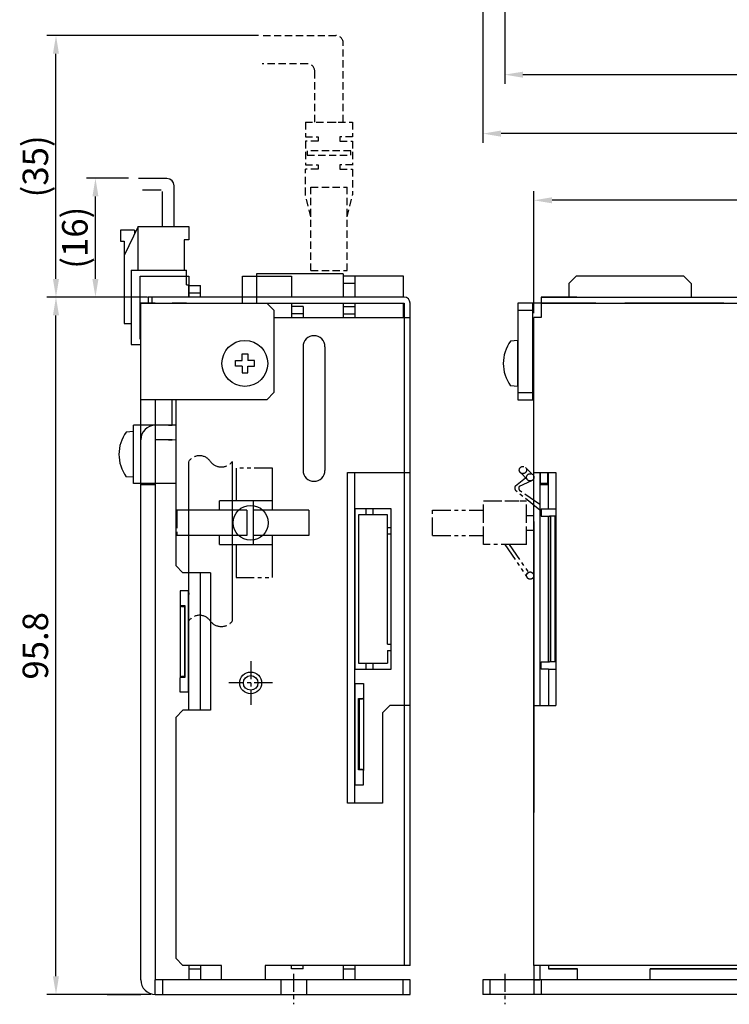
# Model space of a CAD drawing. Extents: x 191 to 425, y 1904 to 2121.
# Drawn here: x 191 to 288, y 1904 to 2039 of the extents above; entities that cross this region are included whole.
import ezdxf

# ---------------------------------------------------------------- set-up
doc = ezdxf.new("R2010")
doc.units = 0
doc.header["$PDMODE"] = 99
for name, pattern in [('CENTERX2', [4, 2.5, -0.5, 0.5, -0.5]), ('DASHEDX2', [1.5, 1, -0.5]), ('PHANTOMX2', [5, 2.5, -0.5, 0.5, -0.5, 0.5, -0.5])]:
    doc.linetypes.add(name, pattern=pattern)
doc.layers.get('DEFPOINTS').update_dxf_attribs({"linetype": 'CONTINUOUS'})
for name, color, linetype in [('CL1', 210, 'CENTERX2'), ('KAKURESEN1', 3, 'DASHEDX2'), ('SAISEN', 1, 'CONTINUOUS'), ('SOUZOUSEN', 5, 'PHANTOMX2'), ('SUNPOU', 1, 'CONTINUOUS'), ('ZISSEN1', 7, 'CONTINUOUS')]:
    doc.layers.add(name, color=color, linetype=linetype)
doc.styles.get("Standard").update_dxf_attribs({"font": 'txt', "bigfont": 'BigFont'})
doc.dimstyles.new('ISO-25', dxfattribs={"dimtxt": 2.5, "dimasz": 2.5, "dimexe": 1.25, "dimexo": 0.625, "dimtad": 1, "dimtxsty": 'STANDARD', "dimcen": 2.5, "dimclrd": 256, "dimclre": 256, "dimclrt": 256, "dimazin": 3, "dimtfac": 1, "dimtmove": 0, "dimatfit": 3})

# ---------------------------------------------------------------- blocks, each defined once
blk = doc.blocks.new('*D4')
at = {"layer": 'DEFPOINTS', "color": 0}
for p in [(257.58, 2066.68), (365.58, 2066.7), (365.58, 2031.35)]:
    blk.add_point(p, dxfattribs=at)
at = {"layer": 'SUNPOU'}
for p, q in [((257.58, 2066.05), (257.58, 2030.1)), ((365.58, 2066.08), (365.58, 2030.1)), ((260.08, 2031.35), (363.08, 2031.35))]:
    blk.add_line(p, q, dxfattribs=at)
for points in [[(260.08, 2031.76), (260.08, 2030.93), (257.58, 2031.35)], [(363.08, 2031.76), (363.08, 2030.93), (365.58, 2031.35)]]:
    blk.add_solid(points, dxfattribs=at)
at = {"layer": 'SUNPOU', "insert": (311.58, 2033.72), "char_height": 3.5, "attachment_point": 5}
blk.add_mtext('108', dxfattribs=at)
blk = doc.blocks.new('*D5')
at = {"layer": 'DEFPOINTS', "color": 0}
for p in [(254.58, 2053.18), (368.58, 2053.18), (254.58, 2023.25)]:
    blk.add_point(p, dxfattribs=at)
at = {"layer": 'SUNPOU'}
for p, q in [((254.58, 2052.55), (254.58, 2022)), ((368.58, 2052.55), (368.58, 2022)), ((366.08, 2023.25), (257.08, 2023.25))]:
    blk.add_line(p, q, dxfattribs=at)
for points in [[(257.08, 2023.67), (257.08, 2022.83), (254.58, 2023.25)], [(366.08, 2023.67), (366.08, 2022.83), (368.58, 2023.25)]]:
    blk.add_solid(points, dxfattribs=at)
at = {"layer": 'SUNPOU', "insert": (311.58, 2025.63), "char_height": 3.5, "attachment_point": 5}
blk.add_mtext('114', dxfattribs=at)
blk = doc.blocks.new('*D6')
at = {"layer": 'DEFPOINTS', "color": 0}
for p in [(195.94, 2036.72), (224.39, 2036.72), (208.58, 2000.78)]:
    blk.add_point(p, dxfattribs=at)
at = {"layer": 'SUNPOU'}
for p, q in [((223.77, 2036.72), (194.69, 2036.72)), ((195.94, 2003.28), (195.94, 2034.22)), ((207.96, 2000.78), (194.69, 2000.78))]:
    blk.add_line(p, q, dxfattribs=at)
for points in [[(195.52, 2034.22), (196.35, 2034.22), (195.94, 2036.72)], [(195.52, 2003.28), (196.35, 2003.28), (195.94, 2000.78)]]:
    blk.add_solid(points, dxfattribs=at)
at = {"layer": 'SUNPOU', "insert": (193.56, 2018.75), "char_height": 3.5, "attachment_point": 5, "rotation": 90}
blk.add_mtext('(35)', dxfattribs=at)
blk = doc.blocks.new('*D7')
at = {"layer": 'DEFPOINTS', "color": 0}
for p in [(201.36, 2017.11), (206.55, 2017.11), (209.13, 2000.78)]:
    blk.add_point(p, dxfattribs=at)
at = {"layer": 'SUNPOU', "color": 0}
for p, q in [((205.92, 2017.11), (200.11, 2017.11)), ((201.36, 2003.28), (201.36, 2014.61)), ((208.5, 2000.78), (200.11, 2000.78))]:
    blk.add_line(p, q, dxfattribs=at)
for points in [[(200.94, 2014.61), (201.77, 2014.61), (201.36, 2017.11)], [(200.94, 2003.28), (201.77, 2003.28), (201.36, 2000.78)]]:
    blk.add_solid(points, dxfattribs=at)
at = {"layer": 'SUNPOU', "color": 0, "insert": (198.98, 2008.95), "char_height": 3.5, "attachment_point": 5, "rotation": 90}
blk.add_mtext('(16)', dxfattribs=at)
blk = doc.blocks.new('*D8')
at = {"layer": 'DEFPOINTS', "color": 0}
for p in [(195.94, 2000.78), (208.58, 2000.78), (209.58, 1904.98)]:
    blk.add_point(p, dxfattribs=at)
at = {"layer": 'SUNPOU'}
for p, q in [((207.96, 2000.78), (194.69, 2000.78)), ((195.94, 1907.48), (195.94, 1998.28)), ((208.96, 1904.98), (194.69, 1904.98))]:
    blk.add_line(p, q, dxfattribs=at)
for points in [[(195.52, 1998.28), (196.35, 1998.28), (195.94, 2000.78)], [(195.52, 1907.48), (196.35, 1907.48), (195.94, 1904.98)]]:
    blk.add_solid(points, dxfattribs=at)
at = {"layer": 'SUNPOU', "insert": (193.56, 1952.88), "char_height": 3.5, "attachment_point": 5, "rotation": 90}
blk.add_mtext('95.8', dxfattribs=at)
blk = doc.blocks.new('*D9')
at = {"layer": 'DEFPOINTS', "color": 0}
for p in [(261.58, 2014.09), (261.58, 1997.98), (361.58, 1997.98)]:
    blk.add_point(p, dxfattribs=at)
at = {"layer": 'SUNPOU'}
for p, q in [((261.58, 1998.6), (261.58, 2015.34)), ((361.58, 1998.6), (361.58, 2015.34)), ((359.08, 2014.09), (264.08, 2014.09))]:
    blk.add_line(p, q, dxfattribs=at)
for points in [[(264.08, 2014.5), (264.08, 2013.67), (261.58, 2014.09)], [(359.08, 2014.5), (359.08, 2013.67), (361.58, 2014.09)]]:
    blk.add_solid(points, dxfattribs=at)
at = {"layer": 'SUNPOU', "insert": (311.58, 2016.46), "char_height": 3.5, "attachment_point": 5}
blk.add_mtext('100', dxfattribs=at)

msp = doc.modelspace()

# ---------------------------------------------------------------- linework, layer by layer
at = {"layer": 'CL1'}
for p, q in [((222.683, 1950.776), (222.683, 1944.776)), ((225.683, 1947.776), (219.683, 1947.776)), ((228.583, 1907.817), (228.583, 1903.621)), ((257.583, 1907.817), (257.583, 1903.621))]:
    msp.add_line(p, q, dxfattribs=at)
at = {"layer": 'KAKURESEN1'}
for p, q in [((224.39, 2036.725), (234.394, 2036.725)), ((235.394, 2024.825), (235.394, 2035.725)), ((230.494, 2032.825), (224.251, 2032.825)), ((231.494, 2024.825), (231.494, 2031.825)), ((230.194, 2024.825), (230.194, 2022.825)), ((230.194, 2024.825), (236.694, 2024.825)), ((233.444, 2024.825), (235.394, 2024.825)), ((236.694, 2024.825), (236.694, 2022.825)), ((230.194, 2022.825), (231.944, 2022.825)), ((231.944, 2022.825), (231.944, 2022.225)), ((234.944, 2022.825), (234.944, 2022.225)), ((236.694, 2022.825), (234.944, 2022.825)), ((230.194, 2022.225), (230.194, 2018.964)), ((231.944, 2022.225), (230.194, 2022.225)), ((234.944, 2022.225), (236.694, 2022.225)), ((236.694, 2022.225), (236.694, 2018.931)), ((230.444, 2020.894), (230.444, 2020.294)), ((233.444, 2020.894), (230.444, 2020.894)), ((230.444, 2020.294), (236.444, 2020.294)), ((236.444, 2020.894), (233.444, 2020.894)), ((236.444, 2020.294), (236.444, 2020.894)), ((230.194, 2018.964), (231.944, 2018.964)), ((231.944, 2018.964), (231.944, 2018.364)), ((234.944, 2018.964), (234.944, 2018.364)), ((236.694, 2018.964), (234.944, 2018.964)), ((230.194, 2014.825), (230.194, 2018.364)), ((231.944, 2018.364), (230.194, 2018.364)), ((234.944, 2018.364), (236.694, 2018.364)), ((236.694, 2018.364), (236.694, 2014.825)), ((230.944, 2004.425), (230.944, 2015.911)), ((230.944, 2015.911), (235.944, 2015.911)), ((235.944, 2004.425), (235.944, 2015.911)), ((230.944, 2011.825), (230.194, 2014.825)), ((235.944, 2011.825), (236.694, 2014.825)), ((230.944, 2004.425), (235.944, 2004.425))]:
    msp.add_line(p, q, dxfattribs=at)
for centre in [(234.394, 2035.725), (230.494, 2031.825)]:
    msp.add_arc(centre, 1, 0, 90, dxfattribs=at)
at = {"layer": 'SAISEN'}
msp.add_circle((222.683, 1947.776), 1.5, dxfattribs=at)
at = {"layer": 'SOUZOUSEN'}
for p, q in [((214.156, 1978.186), (214.156, 1956.261)), ((220.156, 1978.186), (220.156, 1956.261)), ((225.683, 1977.276), (220.683, 1977.276)), ((220.683, 1977.276), (220.683, 1972.776)), ((225.683, 1971.526), (225.683, 1977.276)), ((260.729, 1975.673), (259.729, 1976.673)), ((261.436, 1976.38), (260.436, 1977.38)), ((259.062, 1974.87), (260.453, 1975.949)), ((259.603, 1974.813), (261.287, 1975.57)), ((262.383, 1971.51), (259.082, 1974.218)), ((262.383, 1972.27), (259.728, 1974.119)), ((218.383, 1971.526), (218.383, 1972.776)), ((218.383, 1971.526), (218.383, 1972.776)), ((225.683, 1972.776), (218.383, 1972.776)), ((223.033, 1972.776), (223.033, 1966.776)), ((254.683, 1969.776), (254.683, 1972.776)), ((254.683, 1972.776), (260.583, 1972.776)), ((257.583, 1972.776), (259.583, 1972.776)), ((260.583, 1969.776), (260.583, 1972.776)), ((212.552, 1971.526), (212.552, 1968.026)), ((222.143, 1971.526), (212.552, 1971.526)), ((222.143, 1971.526), (222.143, 1968.026)), ((230.683, 1971.526), (223.033, 1971.526)), ((230.683, 1971.526), (230.683, 1968.026)), ((247.683, 1968.026), (247.683, 1971.526)), ((247.683, 1971.526), (254.683, 1971.526)), ((254.683, 1966.776), (254.683, 1969.776)), ((260.583, 1970.776), (261.583, 1970.776)), ((260.583, 1966.776), (260.583, 1969.776)), ((260.583, 1966.776), (260.583, 1969.776)), ((260.583, 1968.776), (261.583, 1968.776)), ((222.143, 1968.026), (212.552, 1968.026)), ((218.383, 1966.776), (218.383, 1968.026)), ((218.383, 1966.776), (218.383, 1968.026)), ((230.683, 1968.026), (223.033, 1968.026)), ((225.683, 1962.276), (225.683, 1968.026)), ((247.683, 1968.026), (254.683, 1968.026)), ((218.383, 1966.776), (225.683, 1966.776)), ((220.683, 1966.776), (220.683, 1962.276)), ((260.583, 1966.776), (254.683, 1966.776)), ((257.583, 1966.776), (260.637, 1962.324)), ((257.583, 1966.776), (260.637, 1962.324)), ((259.583, 1966.776), (257.583, 1966.776)), ((258.194, 1966.776), (260.807, 1962.977)), ((258.194, 1966.776), (260.807, 1962.977)), ((220.683, 1962.276), (225.683, 1962.276))]:
    msp.add_line(p, q, dxfattribs=at)
for centre in [(260.083, 1977.026), (261.083, 1976.026), (261.083, 1976.026), (261.075, 1962.526)]:
    msp.add_circle(centre, 0.5, dxfattribs=at)
for centre, radius, start, end in [((215.656, 1977.197), 1.797, 33.40097, 146.59903), ((218.656, 1979.353), 1.9, 217.87824, 322.12176), ((259.535, 1974.559), 0.567, 146.71353, 216.94154), ((260.014, 1974.529), 0.5, 145.35194, 235.14755), ((215.656, 1955.271), 1.797, 33.40097, 146.59903), ((218.656, 1957.427), 1.9, 217.87824, 322.12176)]:
    msp.add_arc(centre, radius, start, end, dxfattribs=at)
at = {"layer": 'ZISSEN1'}
for p, q in [((211.183, 2017.076), (207.281, 2017.076)), ((212.183, 2010.476), (212.183, 2016.076)), ((210.383, 2015.476), (207.818, 2015.476)), ((210.583, 2010.476), (210.583, 2015.276)), ((207.233, 2010.475), (205.283, 2006.496)), ((207.233, 2010.476), (213.533, 2010.476)), ((207.233, 2004.475), (207.233, 2010.475)), ((213.533, 2010.476), (214.183, 2010.476)), ((213.533, 2010.475), (214.183, 2010.475)), ((214.183, 2010.476), (214.183, 2008.676)), ((214.183, 2010.475), (214.183, 2008.675)), ((206.743, 2009.975), (204.783, 2009.975)), ((204.783, 2009.975), (204.783, 2008.475)), ((206.743, 2009.975), (206.743, 2009.475)), ((204.783, 2008.475), (205.283, 2008.475)), ((205.283, 2008.475), (205.283, 1997.175)), ((214.183, 2008.676), (213.533, 2008.676)), ((213.533, 2008.675), (213.533, 2004.475)), ((214.183, 2008.675), (213.533, 2008.675)), ((206.283, 2004.476), (206.283, 1994.276)), ((206.283, 2004.476), (206.283, 1994.276)), ((206.283, 2004.476), (206.283, 1996.498)), ((206.283, 2004.476), (213.883, 2004.476)), ((206.283, 2004.476), (213.883, 2004.476)), ((206.283, 2004.476), (213.883, 2004.476)), ((207.483, 1995.026), (207.483, 2003.676)), ((207.483, 1995.026), (207.483, 2003.676)), ((207.483, 2003.676), (214.183, 2003.676)), ((207.483, 2003.676), (214.183, 2003.676)), ((213.883, 2002.476), (213.883, 2004.476)), ((213.883, 2002.476), (213.883, 2004.476)), ((214.183, 2003.676), (214.183, 2000.776)), ((214.183, 2003.676), (214.183, 2000.776)), ((221.583, 2003.676), (228.283, 2003.676)), ((221.583, 2003.676), (228.283, 2003.676)), ((221.583, 1999.976), (221.583, 2003.676)), ((221.583, 1999.976), (221.583, 2003.676)), ((235.383, 2003.976), (223.483, 2003.976)), ((235.383, 2003.976), (223.483, 2003.976)), ((223.483, 2003.976), (223.483, 1999.976)), ((223.483, 2003.976), (223.483, 1999.976)), ((228.283, 2003.676), (228.283, 2000.776)), ((228.283, 2003.676), (228.283, 2000.776)), ((235.383, 2003.976), (235.383, 2000.776)), ((235.383, 2003.976), (235.383, 2000.776)), ((236.983, 2003.676), (235.383, 2003.676)), ((236.983, 2003.676), (235.383, 2003.676)), ((235.383, 2003.676), (235.383, 2000.776)), ((235.383, 2003.676), (235.383, 2000.776)), ((243.683, 2003.676), (236.983, 2003.676)), ((243.683, 2003.676), (236.983, 2003.676)), ((236.983, 2003.676), (236.983, 2000.776)), ((236.983, 2003.676), (236.983, 2000.776)), ((243.683, 2000.776), (243.683, 2003.676)), ((243.683, 2000.776), (243.683, 2003.676)), ((266.383, 2002.676), (267.383, 2003.676)), ((266.383, 2002.676), (267.383, 2003.676)), ((282.181, 2003.676), (267.383, 2003.676)), ((282.181, 2003.676), (267.383, 2003.676)), ((282.181, 2003.676), (283.181, 2002.676)), ((282.181, 2003.676), (283.181, 2002.676)), ((213.883, 2002.476), (214.183, 2002.476)), ((213.883, 2002.476), (214.183, 2002.476)), ((214.183, 2000.776), (214.183, 2002.376)), ((214.183, 2000.776), (214.183, 2002.376)), ((214.183, 2002.376), (215.783, 2002.376)), ((214.183, 2002.376), (215.783, 2002.376)), ((215.783, 2000.776), (215.783, 2002.376)), ((215.783, 2000.776), (215.783, 2002.376)), ((236.983, 2002.676), (235.383, 2002.676)), ((236.983, 2002.676), (235.383, 2002.676)), ((266.383, 2002.676), (266.383, 2000.776)), ((266.383, 2002.676), (266.383, 2000.776)), ((283.181, 2002.676), (283.181, 2000.766)), ((283.181, 2002.676), (283.181, 2000.766)), ((214.183, 2001.376), (215.783, 2001.376)), ((214.183, 2001.376), (215.783, 2001.376)), ((207.583, 1906.976), (207.583, 1999.976)), ((207.583, 1906.976), (207.583, 1999.976)), ((209.583, 1999.976), (207.583, 1999.976)), ((209.583, 1999.976), (207.583, 1999.976)), ((209.583, 1999.976), (207.583, 1999.976)), ((209.583, 1999.976), (207.583, 1999.976)), ((209.583, 1999.976), (207.583, 1999.976)), ((209.583, 1999.976), (207.583, 1999.976)), ((207.583, 1999.976), (224.883, 1999.976)), ((207.583, 1999.976), (224.883, 1999.976)), ((208.583, 2000.776), (208.583, 1999.976)), ((208.583, 2000.776), (208.583, 1999.976)), ((243.783, 2000.776), (208.583, 2000.776)), ((243.783, 2000.776), (208.583, 2000.776)), ((208.583, 1999.976), (243.783, 1999.976)), ((208.583, 1999.976), (243.783, 1999.976)), ((209.083, 2000.776), (209.083, 1999.976)), ((209.083, 2000.776), (209.083, 1999.976)), ((213.883, 1999.976), (211.883, 1999.976)), ((213.883, 1999.976), (211.883, 1999.976)), ((213.883, 1999.976), (211.883, 1999.976)), ((213.883, 1999.976), (211.883, 1999.976)), ((213.883, 1999.976), (211.883, 1999.976)), ((213.883, 1999.976), (211.883, 1999.976)), ((213.883, 1999.976), (211.883, 1999.976)), ((213.883, 1999.976), (211.883, 1999.976)), ((225.883, 1998.976), (224.883, 1999.976)), ((225.883, 1998.976), (224.883, 1999.976)), ((228.283, 1999.976), (228.283, 1997.976)), ((228.283, 1999.976), (228.283, 1997.976)), ((229.883, 1999.476), (228.283, 1999.476)), ((229.883, 1999.476), (228.283, 1999.476)), ((229.883, 1999.476), (229.883, 1997.976)), ((229.883, 1999.476), (229.883, 1997.976)), ((235.383, 1999.976), (235.383, 1997.976)), ((235.383, 1999.976), (235.383, 1997.976)), ((235.383, 1999.476), (236.983, 1999.476)), ((235.383, 1999.476), (236.983, 1999.476)), ((236.983, 1999.976), (236.983, 1997.976)), ((236.983, 1999.976), (236.983, 1997.976)), ((243.683, 1997.976), (243.683, 1999.976)), ((243.683, 1997.976), (243.683, 1999.976)), ((243.783, 1999.976), (243.783, 1997.976)), ((243.783, 1999.976), (243.783, 1997.976)), ((244.583, 1908.976), (244.583, 1999.976)), ((244.583, 1908.976), (244.583, 1999.976)), ((259.383, 1999.976), (259.383, 1986.676)), ((259.383, 1999.976), (259.383, 1986.676)), ((270.083, 1999.976), (259.383, 1999.976)), ((270.083, 1999.976), (259.383, 1999.976)), ((261.383, 1999.976), (261.383, 1986.676)), ((261.383, 1999.976), (261.383, 1986.676)), ((262.583, 2000.776), (262.583, 1997.976)), ((262.583, 2000.776), (262.583, 1997.976)), ((267.483, 2000.776), (262.583, 2000.776)), ((267.483, 2000.776), (262.583, 2000.776)), ((262.583, 2000.776), (282.876, 2000.776)), ((262.583, 2000.776), (282.876, 2000.776)), ((262.583, 1999.976), (299.383, 1999.976)), ((262.583, 1999.976), (299.383, 1999.976)), ((287.683, 1999.976), (274.083, 1999.976)), ((287.683, 1999.976), (274.083, 1999.976)), ((282.676, 2000.776), (282.677, 2000.776)), ((282.676, 2000.776), (282.677, 2000.776)), ((282.677, 2000.776), (282.677, 2000.776)), ((282.695, 2000.776), (282.677, 2000.776)), ((282.677, 2000.776), (282.677, 2000.776)), ((282.695, 2000.776), (282.677, 2000.776)), ((282.895, 2000.776), (299.383, 2000.776)), ((282.895, 2000.776), (299.383, 2000.776)), ((225.883, 1998.976), (225.883, 1987.676)), ((225.883, 1998.976), (225.883, 1987.676)), ((229.883, 1998.476), (228.283, 1998.476)), ((229.883, 1998.476), (228.283, 1998.476)), ((235.383, 1998.476), (236.983, 1998.476)), ((235.383, 1998.476), (236.983, 1998.476)), ((259.383, 1998.976), (261.383, 1998.976)), ((259.383, 1998.976), (261.383, 1998.976)), ((205.283, 1997.175), (206.287, 1997.175)), ((225.883, 1997.976), (225.883, 1987.676)), ((225.883, 1997.976), (225.883, 1987.676)), ((225.883, 1997.976), (244.583, 1997.976)), ((225.883, 1997.976), (244.583, 1997.976)), ((243.783, 1997.976), (243.783, 1976.676)), ((243.783, 1997.976), (243.783, 1976.676)), ((261.583, 1908.976), (261.583, 1997.976)), ((262.583, 1997.976), (261.583, 1997.976)), ((262.583, 1997.976), (261.583, 1997.976)), ((206.283, 1994.276), (207.583, 1994.276)), ((206.283, 1994.276), (207.583, 1994.276)), ((207.483, 1995.026), (207.583, 1995.026)), ((207.483, 1995.026), (207.583, 1995.026)), ((259.383, 1994.826), (258.387, 1994.739)), ((259.383, 1994.826), (258.387, 1994.739)), ((259.383, 1988.526), (259.383, 1994.826)), ((259.383, 1988.526), (259.383, 1994.826)), ((221.513, 1992.976), (221.913, 1992.976)), ((221.513, 1992.076), (221.513, 1992.976)), ((221.513, 1992.976), (221.913, 1992.976)), ((221.513, 1992.076), (221.513, 1992.976)), ((221.913, 1992.976), (222.313, 1992.976)), ((221.913, 1992.976), (222.313, 1992.976)), ((222.313, 1992.976), (222.313, 1992.076)), ((222.313, 1992.976), (222.313, 1992.076)), ((229.883, 1993.976), (229.883, 1976.976)), ((229.883, 1993.976), (229.883, 1976.976)), ((232.883, 1993.976), (232.883, 1976.976)), ((232.883, 1993.976), (232.883, 1976.976)), ((220.613, 1991.676), (220.613, 1992.076)), ((220.613, 1992.076), (221.513, 1992.076)), ((220.613, 1991.676), (220.613, 1992.076)), ((220.613, 1992.076), (221.513, 1992.076)), ((220.613, 1991.276), (220.613, 1991.676)), ((220.613, 1991.276), (220.613, 1991.676)), ((223.213, 1992.076), (222.313, 1992.076)), ((223.213, 1992.076), (222.313, 1992.076)), ((223.213, 1991.676), (223.213, 1992.076)), ((223.213, 1991.676), (223.213, 1992.076)), ((223.213, 1991.276), (223.213, 1991.676)), ((223.213, 1991.276), (223.213, 1991.676)), ((221.513, 1991.276), (220.613, 1991.276)), ((221.513, 1991.276), (220.613, 1991.276)), ((221.513, 1991.276), (221.513, 1990.376)), ((221.513, 1991.276), (221.513, 1990.376)), ((221.513, 1990.376), (221.913, 1990.376)), ((221.513, 1990.376), (221.913, 1990.376)), ((221.913, 1990.376), (222.313, 1990.376)), ((221.913, 1990.376), (222.313, 1990.376)), ((222.313, 1991.276), (223.213, 1991.276)), ((222.313, 1990.376), (222.313, 1991.276)), ((222.313, 1991.276), (223.213, 1991.276)), ((222.313, 1990.376), (222.313, 1991.276)), ((225.883, 1987.676), (224.883, 1986.676)), ((225.883, 1987.676), (224.883, 1986.676)), ((225.883, 1987.676), (224.883, 1986.676)), ((225.883, 1987.676), (224.883, 1986.676)), ((259.383, 1988.526), (258.387, 1988.614)), ((259.383, 1988.526), (258.387, 1988.614)), ((259.383, 1987.676), (261.383, 1987.676)), ((259.383, 1987.676), (261.383, 1987.676)), ((224.883, 1986.676), (207.583, 1986.676)), ((224.883, 1986.676), (207.583, 1986.676)), ((209.583, 1986.676), (209.583, 1906.976)), ((209.583, 1986.676), (209.583, 1906.976)), ((211.883, 1983.176), (211.883, 1986.676)), ((211.883, 1983.176), (211.883, 1986.676)), ((212.383, 1986.676), (212.383, 1963.926)), ((212.383, 1986.676), (212.383, 1963.926)), ((224.883, 1986.676), (212.383, 1986.676)), ((224.883, 1986.676), (212.383, 1986.676)), ((259.383, 1986.676), (261.583, 1986.676)), ((259.383, 1986.676), (261.583, 1986.676)), ((206.583, 1982.326), (205.587, 1982.239)), ((206.583, 1982.326), (205.587, 1982.239)), ((212.383, 1983.176), (206.583, 1983.176)), ((212.383, 1983.176), (206.583, 1983.176)), ((206.583, 1975.176), (206.583, 1983.176)), ((206.583, 1975.176), (206.583, 1983.176)), ((206.583, 1976.026), (206.583, 1982.326)), ((206.583, 1976.026), (206.583, 1982.326)), ((207.583, 1975.176), (207.583, 1983.176)), ((207.583, 1975.176), (207.583, 1983.176)), ((211.883, 1983.176), (209.583, 1983.176)), ((211.883, 1983.176), (209.583, 1983.176)), ((211.883, 1983.176), (209.583, 1983.176)), ((211.883, 1983.176), (209.583, 1983.176)), ((211.383, 1983.176), (211.883, 1983.176)), ((211.383, 1983.176), (211.883, 1983.176)), ((211.383, 1983.176), (211.883, 1983.176)), ((211.383, 1983.176), (211.883, 1983.176)), ((211.883, 1981.176), (209.583, 1981.176)), ((211.883, 1981.176), (209.583, 1981.176)), ((211.383, 1981.176), (211.883, 1981.176)), ((211.383, 1981.176), (211.883, 1981.176)), ((211.883, 1981.176), (212.383, 1981.24)), ((211.883, 1981.176), (212.383, 1981.24)), ((214.156, 1978.186), (214.156, 1956.261)), ((220.156, 1978.186), (220.156, 1956.261)), ((220.683, 1977.276), (220.683, 1972.776)), ((225.683, 1971.526), (225.683, 1977.276)), ((235.983, 1931.276), (235.983, 1976.676)), ((235.983, 1931.276), (235.983, 1976.676)), ((235.983, 1976.676), (244.583, 1976.676)), ((235.983, 1976.676), (244.583, 1976.676)), ((236.983, 1931.276), (236.983, 1976.676)), ((236.983, 1931.276), (236.983, 1976.676)), ((243.783, 1976.676), (243.783, 1944.676)), ((243.783, 1976.676), (243.783, 1944.676)), ((261.583, 1976.676), (264.583, 1976.676)), ((261.583, 1976.676), (264.583, 1976.676)), ((262.383, 1976.676), (262.383, 1944.676)), ((262.383, 1976.676), (262.383, 1944.676)), ((262.483, 1975.176), (262.483, 1976.676)), ((262.483, 1975.176), (262.483, 1976.676)), ((263.483, 1975.176), (263.483, 1976.676)), ((263.483, 1975.176), (263.483, 1976.676)), ((263.583, 1971.676), (263.583, 1976.676)), ((263.583, 1971.676), (263.583, 1976.676)), ((264.583, 1976.676), (264.583, 1944.676)), ((264.583, 1976.676), (264.583, 1944.676)), ((206.583, 1976.026), (205.587, 1976.114)), ((206.583, 1976.026), (205.587, 1976.114)), ((212.383, 1975.176), (206.583, 1975.176)), ((212.383, 1975.176), (206.583, 1975.176)), ((263.583, 1975.176), (262.483, 1975.176)), ((263.583, 1975.176), (262.483, 1975.176)), ((209.583, 1974.976), (207.583, 1974.976)), ((209.583, 1974.976), (207.583, 1974.976)), ((263.583, 1974.976), (262.483, 1974.976)), ((263.583, 1974.976), (262.483, 1974.976)), ((225.683, 1972.776), (218.383, 1972.776)), ((223.033, 1972.776), (223.033, 1966.776)), ((222.143, 1971.526), (212.552, 1971.526)), ((222.143, 1971.526), (222.143, 1968.026)), ((230.683, 1971.526), (223.033, 1971.526)), ((230.683, 1971.526), (230.683, 1968.026)), ((236.983, 1971.676), (236.983, 1949.676)), ((236.983, 1971.676), (236.983, 1949.676)), ((241.983, 1971.676), (236.983, 1971.676)), ((241.983, 1971.676), (236.983, 1971.676)), ((238.504, 1971.676), (238.504, 1970.876)), ((238.504, 1971.676), (238.504, 1970.876)), ((239.483, 1971.676), (239.483, 1970.876)), ((239.483, 1971.676), (239.483, 1970.876)), ((241.983, 1949.676), (241.983, 1971.676)), ((241.983, 1949.676), (241.983, 1971.676)), ((262.583, 1971.676), (263.583, 1971.676)), ((262.583, 1971.676), (262.583, 1970.676)), ((262.583, 1971.676), (262.583, 1970.676)), ((262.583, 1971.676), (262.583, 1970.676)), ((262.583, 1971.676), (263.583, 1971.676)), ((262.583, 1971.676), (262.583, 1970.676)), ((262.583, 1971.676), (262.583, 1970.676)), ((262.583, 1971.676), (262.583, 1970.676)), ((263.583, 1971.676), (264.583, 1971.676)), ((263.583, 1971.676), (264.583, 1971.676)), ((237.483, 1970.876), (237.483, 1950.476)), ((237.483, 1970.876), (237.483, 1950.476)), ((241.483, 1970.876), (237.483, 1970.876)), ((241.483, 1970.876), (237.483, 1970.876)), ((241.483, 1969.138), (241.483, 1970.876)), ((241.483, 1969.138), (241.483, 1970.876)), ((261.583, 1968.776), (261.583, 1970.776)), ((261.583, 1969.976), (261.583, 1929.976)), ((261.583, 1969.976), (261.583, 1929.976)), ((262.583, 1970.676), (263.75, 1970.676)), ((262.583, 1970.676), (263.75, 1970.676)), ((263.583, 1950.676), (263.583, 1970.676)), ((263.583, 1950.676), (263.583, 1970.676)), ((264.533, 1970.676), (263.75, 1970.676)), ((264.533, 1970.676), (263.75, 1970.676)), ((263.883, 1970.676), (263.883, 1950.676)), ((263.883, 1950.676), (263.883, 1970.676)), ((263.883, 1970.676), (263.883, 1950.676)), ((263.883, 1950.676), (263.883, 1970.676)), ((264.533, 1950.676), (264.533, 1970.676)), ((264.533, 1950.676), (264.533, 1970.676)), ((241.483, 1969.138), (241.983, 1969.138)), ((241.483, 1969.138), (241.983, 1969.138)), ((241.483, 1953.083), (241.483, 1969.138)), ((241.483, 1953.083), (241.483, 1969.138)), ((260.583, 1968.776), (261.583, 1968.776)), ((263.883, 1968.676), (263.883, 1952.676)), ((263.883, 1968.676), (263.883, 1952.676)), ((222.143, 1968.026), (212.552, 1968.026)), ((230.683, 1968.026), (223.033, 1968.026)), ((225.683, 1962.276), (225.683, 1968.026)), ((241.483, 1968.27), (241.983, 1968.27)), ((241.483, 1968.27), (241.983, 1968.27)), ((218.383, 1966.776), (225.683, 1966.776)), ((220.683, 1966.776), (220.683, 1962.276)), ((213.383, 1962.926), (212.383, 1963.926)), ((213.383, 1962.926), (212.383, 1963.926)), ((217.183, 1962.926), (213.383, 1962.926)), ((217.183, 1962.926), (213.383, 1962.926)), ((214.156, 1962.926), (214.165, 1944.026)), ((214.156, 1962.926), (214.165, 1944.026)), ((215.783, 1944.026), (215.783, 1962.926)), ((215.783, 1944.026), (215.783, 1962.926)), ((217.183, 1962.926), (217.183, 1944.026)), ((217.183, 1962.926), (217.183, 1944.026)), ((214.143, 1960.426), (212.983, 1960.426)), ((214.143, 1960.426), (212.983, 1960.426)), ((212.983, 1960.426), (212.983, 1958.476)), ((212.983, 1960.426), (212.983, 1958.476)), ((214.143, 1946.526), (214.143, 1960.426)), ((214.143, 1946.526), (214.143, 1960.426)), ((214.163, 1960.416), (214.143, 1960.416)), ((214.163, 1960.416), (214.143, 1960.416)), ((214.163, 1959.616), (214.163, 1960.416)), ((214.163, 1959.616), (214.163, 1960.416)), ((214.143, 1959.616), (214.163, 1959.616)), ((214.143, 1959.616), (214.163, 1959.616)), ((214.143, 1959.076), (214.163, 1959.076)), ((214.143, 1959.076), (214.163, 1959.076)), ((214.163, 1959.076), (214.163, 1958.806)), ((214.163, 1959.076), (214.163, 1958.806)), ((214.183, 1960.171), (214.183, 1959.921)), ((214.183, 1960.171), (214.183, 1959.921)), ((214.183, 1960.171), (214.183, 1959.921)), ((214.183, 1960.171), (214.183, 1959.921)), ((213.083, 1958.376), (212.983, 1958.476)), ((213.083, 1958.376), (212.983, 1958.476)), ((212.983, 1958.476), (212.983, 1948.476)), ((212.983, 1958.476), (212.983, 1948.476)), ((213.673, 1958.376), (213.083, 1958.376)), ((213.083, 1958.376), (213.183, 1958.276)), ((213.673, 1958.376), (213.083, 1958.376)), ((213.083, 1958.376), (213.183, 1958.276)), ((213.183, 1958.276), (213.573, 1958.276)), ((213.183, 1958.276), (213.573, 1958.276)), ((213.673, 1958.376), (213.573, 1958.276)), ((213.673, 1958.376), (213.573, 1958.276)), ((213.573, 1958.276), (213.573, 1948.676)), ((213.573, 1958.276), (213.573, 1948.676)), ((213.673, 1948.576), (213.673, 1958.376)), ((213.673, 1948.576), (213.673, 1958.376)), ((214.143, 1958.806), (214.163, 1958.806)), ((214.143, 1958.806), (214.163, 1958.806)), ((214.143, 1958.251), (214.163, 1958.251)), ((214.143, 1958.251), (214.163, 1958.251)), ((214.163, 1958.806), (214.163, 1958.251)), ((214.163, 1958.806), (214.163, 1958.251)), ((214.163, 1948.701), (214.163, 1958.251)), ((214.163, 1948.701), (214.163, 1958.251)), ((214.163, 1957.826), (214.183, 1957.826)), ((214.163, 1957.826), (214.183, 1957.826)), ((214.163, 1957.626), (214.183, 1957.626)), ((214.163, 1957.626), (214.183, 1957.626)), ((214.183, 1957.626), (214.183, 1957.826)), ((214.183, 1957.626), (214.183, 1957.826)), ((214.163, 1957.326), (214.183, 1957.326)), ((214.163, 1957.326), (214.183, 1957.326)), ((214.163, 1957.126), (214.183, 1957.126)), ((214.163, 1957.126), (214.183, 1957.126)), ((214.163, 1956.826), (214.183, 1956.826)), ((214.163, 1956.826), (214.183, 1956.826)), ((214.163, 1956.626), (214.183, 1956.626)), ((214.163, 1956.626), (214.183, 1956.626)), ((214.163, 1956.326), (214.183, 1956.326)), ((214.163, 1956.326), (214.183, 1956.326)), ((214.183, 1957.126), (214.183, 1957.326)), ((214.183, 1957.126), (214.183, 1957.326)), ((214.183, 1956.626), (214.183, 1956.826)), ((214.183, 1956.626), (214.183, 1956.826)), ((214.183, 1956.126), (214.183, 1956.326)), ((214.183, 1956.126), (214.183, 1956.326)), ((214.163, 1956.126), (214.183, 1956.126)), ((214.163, 1956.126), (214.183, 1956.126)), ((214.163, 1955.826), (214.183, 1955.826)), ((214.163, 1955.826), (214.183, 1955.826)), ((214.163, 1955.626), (214.183, 1955.626)), ((214.163, 1955.626), (214.183, 1955.626)), ((214.163, 1955.326), (214.183, 1955.326)), ((214.163, 1955.326), (214.183, 1955.326)), ((214.163, 1955.126), (214.183, 1955.126)), ((214.163, 1955.126), (214.183, 1955.126)), ((214.163, 1954.826), (214.183, 1954.826)), ((214.163, 1954.826), (214.183, 1954.826)), ((214.183, 1955.626), (214.183, 1955.826)), ((214.183, 1955.626), (214.183, 1955.826)), ((214.183, 1955.126), (214.183, 1955.326)), ((214.183, 1955.126), (214.183, 1955.326)), ((214.183, 1954.626), (214.183, 1954.826)), ((214.183, 1954.626), (214.183, 1954.826)), ((214.163, 1954.626), (214.183, 1954.626)), ((214.163, 1954.626), (214.183, 1954.626)), ((214.163, 1954.326), (214.183, 1954.326)), ((214.163, 1954.326), (214.183, 1954.326)), ((214.163, 1954.126), (214.183, 1954.126)), ((214.163, 1954.126), (214.183, 1954.126)), ((214.163, 1953.826), (214.183, 1953.826)), ((214.163, 1953.826), (214.183, 1953.826)), ((214.163, 1953.626), (214.183, 1953.626)), ((214.163, 1953.626), (214.183, 1953.626)), ((214.183, 1954.126), (214.183, 1954.326)), ((214.183, 1954.126), (214.183, 1954.326)), ((214.183, 1953.626), (214.183, 1953.826)), ((214.183, 1953.626), (214.183, 1953.826)), ((214.163, 1953.326), (214.183, 1953.326)), ((214.163, 1953.326), (214.183, 1953.326)), ((214.163, 1953.126), (214.183, 1953.126)), ((214.163, 1953.126), (214.183, 1953.126)), ((214.163, 1952.826), (214.183, 1952.826)), ((214.163, 1952.826), (214.183, 1952.826)), ((214.163, 1952.626), (214.183, 1952.626)), ((214.163, 1952.626), (214.183, 1952.626)), ((214.163, 1952.326), (214.183, 1952.326)), ((214.163, 1952.326), (214.183, 1952.326)), ((214.163, 1952.126), (214.183, 1952.126)), ((214.163, 1952.126), (214.183, 1952.126)), ((214.183, 1953.126), (214.183, 1953.326)), ((214.183, 1953.126), (214.183, 1953.326)), ((214.183, 1952.626), (214.183, 1952.826)), ((214.183, 1952.626), (214.183, 1952.826)), ((214.183, 1952.126), (214.183, 1952.326)), ((214.183, 1952.126), (214.183, 1952.326)), ((241.483, 1953.083), (241.983, 1953.083)), ((241.483, 1953.083), (241.983, 1953.083)), ((241.483, 1952.215), (241.983, 1952.215)), ((241.483, 1952.215), (241.983, 1952.215)), ((241.483, 1952.215), (241.483, 1950.476)), ((241.483, 1952.215), (241.483, 1950.476)), ((214.163, 1951.826), (214.183, 1951.826)), ((214.163, 1951.826), (214.183, 1951.826)), ((214.163, 1951.626), (214.183, 1951.626)), ((214.163, 1951.626), (214.183, 1951.626)), ((214.163, 1951.326), (214.183, 1951.326)), ((214.163, 1951.326), (214.183, 1951.326)), ((214.163, 1951.126), (214.183, 1951.126)), ((214.163, 1951.126), (214.183, 1951.126)), ((214.163, 1950.826), (214.183, 1950.826)), ((214.163, 1950.826), (214.183, 1950.826)), ((214.183, 1951.626), (214.183, 1951.826)), ((214.183, 1951.626), (214.183, 1951.826)), ((214.183, 1951.126), (214.183, 1951.326)), ((214.183, 1951.126), (214.183, 1951.326)), ((214.183, 1950.626), (214.183, 1950.826)), ((214.183, 1950.626), (214.183, 1950.826)), ((214.163, 1950.626), (214.183, 1950.626)), ((214.163, 1950.626), (214.183, 1950.626)), ((214.163, 1950.326), (214.183, 1950.326)), ((214.163, 1950.326), (214.183, 1950.326)), ((214.163, 1950.126), (214.183, 1950.126)), ((214.163, 1950.126), (214.183, 1950.126)), ((214.163, 1949.826), (214.183, 1949.826)), ((214.163, 1949.826), (214.183, 1949.826)), ((214.163, 1949.626), (214.183, 1949.626)), ((214.163, 1949.626), (214.183, 1949.626)), ((214.183, 1950.126), (214.183, 1950.326)), ((214.183, 1950.126), (214.183, 1950.326)), ((214.183, 1949.626), (214.183, 1949.826)), ((214.183, 1949.626), (214.183, 1949.826)), ((236.983, 1949.676), (241.983, 1949.676)), ((236.983, 1949.676), (241.983, 1949.676)), ((237.483, 1950.476), (241.483, 1950.476)), ((237.483, 1950.476), (241.483, 1950.476)), ((238.504, 1950.476), (238.504, 1949.676)), ((238.504, 1950.476), (238.504, 1949.676)), ((239.483, 1950.476), (239.483, 1949.676)), ((239.483, 1950.476), (239.483, 1949.676)), ((262.583, 1950.676), (263.75, 1950.676)), ((262.583, 1950.676), (263.75, 1950.676)), ((262.583, 1949.676), (262.583, 1950.676)), ((262.583, 1949.676), (262.583, 1950.676)), ((262.583, 1949.676), (262.583, 1950.676)), ((262.583, 1949.676), (262.583, 1950.676)), ((262.583, 1949.676), (262.583, 1950.676)), ((262.583, 1949.676), (262.583, 1950.676)), ((263.583, 1949.676), (262.583, 1949.676)), ((263.583, 1949.676), (262.583, 1949.676)), ((263.583, 1949.676), (264.583, 1949.676)), ((263.583, 1949.676), (264.583, 1949.676)), ((263.583, 1949.676), (263.583, 1944.676)), ((263.583, 1949.676), (263.583, 1944.676)), ((264.533, 1950.676), (263.75, 1950.676)), ((264.533, 1950.676), (263.75, 1950.676)), ((212.983, 1948.476), (213.083, 1948.576)), ((212.983, 1948.476), (213.083, 1948.576)), ((212.983, 1946.526), (212.983, 1948.476)), ((212.983, 1946.526), (212.983, 1948.476)), ((213.183, 1948.676), (213.083, 1948.576)), ((213.183, 1948.676), (213.083, 1948.576)), ((213.083, 1948.576), (213.673, 1948.576)), ((213.083, 1948.576), (213.673, 1948.576)), ((213.573, 1948.676), (213.183, 1948.676)), ((213.573, 1948.676), (213.183, 1948.676)), ((213.673, 1948.576), (213.573, 1948.676)), ((213.673, 1948.576), (213.573, 1948.676)), ((214.143, 1948.701), (214.163, 1948.701)), ((214.143, 1948.701), (214.163, 1948.701)), ((214.143, 1948.146), (214.163, 1948.146)), ((214.143, 1948.146), (214.163, 1948.146)), ((214.163, 1949.326), (214.183, 1949.326)), ((214.163, 1949.326), (214.183, 1949.326)), ((214.163, 1949.126), (214.183, 1949.126)), ((214.163, 1949.126), (214.183, 1949.126)), ((214.163, 1948.701), (214.163, 1948.146)), ((214.163, 1948.701), (214.163, 1948.146)), ((214.163, 1947.876), (214.163, 1948.146)), ((214.163, 1947.876), (214.163, 1948.146)), ((214.183, 1949.126), (214.183, 1949.326)), ((214.183, 1949.126), (214.183, 1949.326)), ((214.143, 1947.876), (214.163, 1947.876)), ((214.143, 1947.876), (214.163, 1947.876)), ((214.143, 1947.336), (214.163, 1947.336)), ((214.143, 1947.336), (214.163, 1947.336)), ((214.163, 1947.336), (214.163, 1946.536)), ((214.163, 1947.336), (214.163, 1946.536)), ((236.983, 1947.421), (236.983, 1947.171)), ((236.983, 1947.421), (236.983, 1947.171)), ((236.983, 1947.421), (236.983, 1947.171)), ((236.983, 1947.421), (236.983, 1947.171)), ((237.003, 1947.666), (237.023, 1947.666)), ((237.003, 1946.866), (237.003, 1947.666)), ((237.003, 1947.666), (237.023, 1947.666)), ((237.003, 1946.866), (237.003, 1947.666)), ((237.023, 1946.866), (237.003, 1946.866)), ((237.023, 1946.866), (237.003, 1946.866)), ((237.023, 1933.776), (237.023, 1947.676)), ((237.023, 1933.776), (237.023, 1947.676)), ((237.023, 1947.676), (238.183, 1947.676)), ((237.023, 1947.676), (238.183, 1947.676)), ((238.183, 1947.676), (238.183, 1945.726)), ((238.183, 1947.676), (238.183, 1945.726)), ((214.143, 1946.526), (212.983, 1946.526)), ((214.143, 1946.526), (212.983, 1946.526)), ((214.163, 1946.536), (214.143, 1946.536)), ((214.163, 1946.536), (214.143, 1946.536)), ((237.003, 1946.326), (237.003, 1946.056)), ((237.003, 1946.326), (237.003, 1946.056)), ((237.023, 1946.326), (237.003, 1946.326)), ((237.023, 1946.326), (237.003, 1946.326)), ((237.023, 1946.056), (237.003, 1946.056)), ((237.023, 1946.056), (237.003, 1946.056)), ((237.003, 1946.056), (237.003, 1945.501)), ((237.003, 1946.056), (237.003, 1945.501)), ((237.003, 1935.951), (237.003, 1945.501)), ((237.003, 1935.951), (237.003, 1945.501)), ((237.023, 1945.501), (237.003, 1945.501)), ((237.023, 1945.501), (237.003, 1945.501)), ((237.493, 1935.826), (237.493, 1945.626)), ((237.493, 1935.826), (237.493, 1945.626)), ((237.493, 1945.626), (238.083, 1945.626)), ((237.493, 1945.626), (237.593, 1945.526)), ((237.493, 1945.626), (238.083, 1945.626)), ((237.493, 1945.626), (237.593, 1945.526)), ((237.593, 1945.526), (237.593, 1935.926)), ((237.593, 1945.526), (237.593, 1935.926)), ((237.983, 1945.526), (237.593, 1945.526)), ((237.983, 1945.526), (237.593, 1945.526)), ((238.083, 1945.626), (237.983, 1945.526)), ((238.083, 1945.626), (237.983, 1945.526)), ((238.083, 1945.626), (238.183, 1945.726)), ((238.083, 1945.626), (238.183, 1945.726)), ((238.183, 1945.726), (238.183, 1935.726)), ((238.183, 1945.726), (238.183, 1935.726)), ((213.383, 1944.026), (212.383, 1943.026)), ((213.383, 1944.026), (212.383, 1943.026)), ((217.183, 1944.026), (213.383, 1944.026)), ((217.183, 1944.026), (213.383, 1944.026)), ((237.003, 1945.076), (236.983, 1945.076)), ((236.983, 1944.876), (236.983, 1945.076)), ((237.003, 1945.076), (236.983, 1945.076)), ((236.983, 1944.876), (236.983, 1945.076)), ((237.003, 1944.876), (236.983, 1944.876)), ((237.003, 1944.876), (236.983, 1944.876)), ((237.003, 1944.576), (236.983, 1944.576)), ((236.983, 1944.376), (236.983, 1944.576)), ((237.003, 1944.576), (236.983, 1944.576)), ((236.983, 1944.376), (236.983, 1944.576)), ((237.003, 1944.376), (236.983, 1944.376)), ((237.003, 1944.376), (236.983, 1944.376)), ((237.003, 1944.076), (236.983, 1944.076)), ((236.983, 1943.876), (236.983, 1944.076)), ((237.003, 1944.076), (236.983, 1944.076)), ((236.983, 1943.876), (236.983, 1944.076)), ((241.783, 1944.676), (240.783, 1943.676)), ((241.783, 1944.676), (240.783, 1943.676)), ((244.583, 1944.676), (241.783, 1944.676)), ((244.583, 1944.676), (241.783, 1944.676)), ((243.783, 1944.676), (243.783, 1908.976)), ((243.783, 1944.676), (243.783, 1908.976)), ((261.583, 1944.676), (264.583, 1944.676)), ((261.583, 1944.676), (264.583, 1944.676)), ((212.383, 1943.026), (212.383, 1909.976)), ((212.383, 1943.026), (212.383, 1909.976)), ((237.003, 1943.876), (236.983, 1943.876)), ((237.003, 1943.876), (236.983, 1943.876)), ((237.003, 1943.576), (236.983, 1943.576)), ((236.983, 1943.376), (236.983, 1943.576)), ((237.003, 1943.576), (236.983, 1943.576)), ((236.983, 1943.376), (236.983, 1943.576)), ((237.003, 1943.376), (236.983, 1943.376)), ((237.003, 1943.376), (236.983, 1943.376)), ((236.983, 1942.876), (236.983, 1943.076)), ((237.003, 1943.076), (236.983, 1943.076)), ((236.983, 1942.876), (236.983, 1943.076)), ((237.003, 1943.076), (236.983, 1943.076)), ((237.003, 1942.876), (236.983, 1942.876)), ((237.003, 1942.876), (236.983, 1942.876)), ((240.783, 1943.676), (240.783, 1931.276)), ((240.783, 1943.676), (240.783, 1931.276)), ((236.983, 1942.376), (236.983, 1942.576)), ((237.003, 1942.576), (236.983, 1942.576)), ((236.983, 1942.376), (236.983, 1942.576)), ((237.003, 1942.576), (236.983, 1942.576)), ((237.003, 1942.376), (236.983, 1942.376)), ((237.003, 1942.376), (236.983, 1942.376)), ((236.983, 1941.876), (236.983, 1942.076)), ((237.003, 1942.076), (236.983, 1942.076)), ((236.983, 1941.876), (236.983, 1942.076)), ((237.003, 1942.076), (236.983, 1942.076)), ((237.003, 1941.876), (236.983, 1941.876)), ((237.003, 1941.876), (236.983, 1941.876)), ((236.983, 1941.376), (236.983, 1941.576)), ((236.983, 1941.376), (236.983, 1941.576)), ((237.003, 1941.576), (236.983, 1941.576)), ((237.003, 1941.576), (236.983, 1941.576)), ((237.003, 1941.376), (236.983, 1941.376)), ((237.003, 1941.376), (236.983, 1941.376)), ((237.003, 1941.076), (236.983, 1941.076)), ((237.003, 1941.076), (236.983, 1941.076)), ((236.983, 1940.876), (236.983, 1941.076)), ((236.983, 1940.876), (236.983, 1941.076)), ((237.003, 1940.876), (236.983, 1940.876)), ((237.003, 1940.876), (236.983, 1940.876)), ((236.983, 1940.376), (236.983, 1940.576)), ((237.003, 1940.576), (236.983, 1940.576)), ((236.983, 1940.376), (236.983, 1940.576)), ((237.003, 1940.576), (236.983, 1940.576)), ((237.003, 1940.376), (236.983, 1940.376)), ((237.003, 1940.376), (236.983, 1940.376)), ((236.983, 1939.876), (236.983, 1940.076)), ((237.003, 1940.076), (236.983, 1940.076)), ((236.983, 1939.876), (236.983, 1940.076)), ((237.003, 1940.076), (236.983, 1940.076)), ((237.003, 1939.876), (236.983, 1939.876)), ((237.003, 1939.876), (236.983, 1939.876)), ((236.983, 1939.376), (236.983, 1939.576)), ((237.003, 1939.576), (236.983, 1939.576)), ((236.983, 1939.376), (236.983, 1939.576)), ((237.003, 1939.576), (236.983, 1939.576)), ((237.003, 1939.376), (236.983, 1939.376)), ((237.003, 1939.376), (236.983, 1939.376)), ((236.983, 1938.876), (236.983, 1939.076)), ((237.003, 1939.076), (236.983, 1939.076)), ((236.983, 1938.876), (236.983, 1939.076)), ((237.003, 1939.076), (236.983, 1939.076)), ((237.003, 1938.876), (236.983, 1938.876)), ((237.003, 1938.876), (236.983, 1938.876)), ((236.983, 1938.376), (236.983, 1938.576)), ((237.003, 1938.576), (236.983, 1938.576)), ((236.983, 1938.376), (236.983, 1938.576)), ((237.003, 1938.576), (236.983, 1938.576)), ((237.003, 1938.376), (236.983, 1938.376)), ((237.003, 1938.376), (236.983, 1938.376)), ((236.983, 1937.876), (236.983, 1938.076)), ((237.003, 1938.076), (236.983, 1938.076)), ((236.983, 1937.876), (236.983, 1938.076)), ((237.003, 1938.076), (236.983, 1938.076)), ((237.003, 1937.876), (236.983, 1937.876)), ((237.003, 1937.876), (236.983, 1937.876)), ((236.983, 1937.376), (236.983, 1937.576)), ((237.003, 1937.576), (236.983, 1937.576)), ((236.983, 1937.376), (236.983, 1937.576)), ((237.003, 1937.576), (236.983, 1937.576)), ((237.003, 1937.376), (236.983, 1937.376)), ((237.003, 1937.376), (236.983, 1937.376)), ((236.983, 1936.876), (236.983, 1937.076)), ((237.003, 1937.076), (236.983, 1937.076)), ((236.983, 1936.876), (236.983, 1937.076)), ((237.003, 1937.076), (236.983, 1937.076)), ((237.003, 1936.876), (236.983, 1936.876)), ((237.003, 1936.876), (236.983, 1936.876)), ((236.983, 1936.376), (236.983, 1936.576)), ((237.003, 1936.576), (236.983, 1936.576)), ((236.983, 1936.376), (236.983, 1936.576)), ((237.003, 1936.576), (236.983, 1936.576)), ((237.003, 1936.376), (236.983, 1936.376)), ((237.003, 1936.376), (236.983, 1936.376)), ((237.023, 1935.951), (237.003, 1935.951)), ((237.003, 1935.951), (237.003, 1935.396)), ((237.023, 1935.951), (237.003, 1935.951)), ((237.003, 1935.951), (237.003, 1935.396)), ((237.493, 1935.826), (237.593, 1935.926)), ((237.493, 1935.826), (237.593, 1935.926)), ((237.593, 1935.926), (237.983, 1935.926)), ((237.593, 1935.926), (237.983, 1935.926)), ((237.983, 1935.926), (238.083, 1935.826)), ((237.983, 1935.926), (238.083, 1935.826)), ((237.023, 1935.396), (237.003, 1935.396)), ((237.003, 1935.126), (237.003, 1935.396)), ((237.023, 1935.396), (237.003, 1935.396)), ((237.003, 1935.126), (237.003, 1935.396)), ((237.023, 1935.126), (237.003, 1935.126)), ((237.023, 1935.126), (237.003, 1935.126)), ((237.023, 1934.586), (237.003, 1934.586)), ((237.003, 1934.586), (237.003, 1933.786)), ((237.023, 1934.586), (237.003, 1934.586)), ((237.003, 1934.586), (237.003, 1933.786)), ((238.083, 1935.826), (237.493, 1935.826)), ((238.083, 1935.826), (237.493, 1935.826)), ((238.183, 1935.726), (238.083, 1935.826)), ((238.183, 1935.726), (238.083, 1935.826)), ((238.183, 1933.776), (238.183, 1935.726)), ((238.183, 1933.776), (238.183, 1935.726)), ((237.003, 1933.786), (237.023, 1933.786)), ((237.003, 1933.786), (237.023, 1933.786)), ((237.023, 1933.776), (238.183, 1933.776)), ((237.023, 1933.776), (238.183, 1933.776)), ((240.783, 1931.276), (235.983, 1931.276)), ((240.783, 1931.276), (235.983, 1931.276)), ((209.583, 1921.276), (209.583, 1919.676)), ((209.583, 1921.276), (209.583, 1919.676)), ((209.583, 1921.276), (209.583, 1919.676)), ((209.583, 1921.276), (209.583, 1919.676)), ((213.383, 1908.976), (212.383, 1909.976)), ((213.383, 1908.976), (212.383, 1909.976)), ((218.683, 1908.976), (213.383, 1908.976)), ((218.683, 1908.976), (213.383, 1908.976)), ((214.183, 1908.976), (214.183, 1906.976)), ((214.183, 1908.976), (214.183, 1906.976)), ((215.783, 1908.976), (215.783, 1906.976)), ((215.783, 1908.976), (215.783, 1906.976)), ((218.683, 1906.976), (218.683, 1908.976)), ((218.683, 1906.976), (218.683, 1908.976)), ((244.583, 1908.976), (224.683, 1908.976)), ((244.583, 1908.976), (224.683, 1908.976)), ((224.683, 1908.976), (224.683, 1906.976)), ((224.683, 1908.976), (224.683, 1906.976)), ((228.283, 1908.476), (228.283, 1908.976)), ((228.283, 1908.476), (228.283, 1908.976)), ((229.883, 1908.476), (229.883, 1908.976)), ((229.883, 1908.476), (229.883, 1908.976)), ((235.383, 1908.976), (235.383, 1906.976)), ((235.383, 1908.976), (235.383, 1906.976)), ((236.983, 1908.976), (236.983, 1906.976)), ((236.983, 1908.976), (236.983, 1906.976)), ((361.583, 1908.976), (261.583, 1908.976)), ((261.583, 1908.976), (261.583, 1906.976)), ((262.383, 1908.976), (262.383, 1906.976)), ((263.583, 1908.976), (263.583, 1908.476)), ((214.183, 1908.476), (215.783, 1908.476)), ((214.183, 1908.476), (215.783, 1908.476)), ((229.883, 1908.476), (228.283, 1908.476)), ((229.883, 1908.476), (228.283, 1908.476)), ((235.383, 1908.476), (236.983, 1908.476)), ((235.383, 1908.476), (236.983, 1908.476)), ((267.583, 1908.476), (263.583, 1908.476)), ((263.583, 1908.476), (267.583, 1908.476)), ((267.583, 1908.476), (263.583, 1908.476)), ((267.583, 1906.976), (267.583, 1908.476)), ((277.583, 1908.476), (345.583, 1908.476)), ((345.583, 1908.476), (277.583, 1908.476)), ((277.583, 1908.476), (345.583, 1908.476)), ((277.583, 1906.976), (277.583, 1908.476)), ((209.583, 1904.976), (209.583, 1906.976)), ((244.583, 1906.976), (209.583, 1906.976)), ((244.583, 1906.976), (209.583, 1906.976)), ((210.583, 1906.976), (210.583, 1904.976)), ((210.583, 1906.976), (210.583, 1904.976)), ((224.683, 1906.976), (218.683, 1906.976)), ((224.683, 1906.976), (218.683, 1906.976)), ((226.833, 1906.976), (226.833, 1904.976)), ((226.833, 1906.976), (226.833, 1904.976)), ((230.333, 1906.976), (230.333, 1904.976)), ((230.333, 1906.976), (230.333, 1904.976)), ((243.583, 1906.976), (243.583, 1904.976)), ((243.583, 1906.976), (243.583, 1904.976)), ((244.583, 1904.976), (244.583, 1906.976)), ((244.583, 1904.976), (244.583, 1906.976)), ((368.583, 1906.976), (254.583, 1906.976)), ((254.583, 1906.976), (254.583, 1904.976)), ((255.583, 1904.976), (255.583, 1906.976)), ((261.583, 1906.976), (262.383, 1906.976)), ((261.583, 1906.976), (261.583, 1904.976)), ((261.583, 1906.976), (262.383, 1906.976)), ((262.583, 1906.976), (262.583, 1904.976)), ((202.973, 1904.976), (207.583, 1904.976)), ((209.583, 1904.976), (244.583, 1904.976)), ((209.583, 1904.976), (244.583, 1904.976)), ((368.583, 1904.976), (254.583, 1904.976))]:
    msp.add_line(p, q, dxfattribs=at)
msp.add_lwpolyline([(221.583, 2000.776), (221.583, 2003.676), (228.283, 2003.676), (228.283, 2000.776), (221.583, 2000.776)], dxfattribs=at)
msp.add_lwpolyline([(221.583, 2000.776), (221.583, 2003.676), (228.283, 2003.676), (228.283, 2000.776), (221.583, 2000.776)], dxfattribs=at)
for centre, radius in [((221.883, 1991.676), 3.15), ((221.883, 1991.676), 3.15), ((222.683, 1969.776), 2.4), ((222.683, 1969.776), 2.4), ((222.683, 1969.776), 2.4), ((222.683, 1969.776), 2.4), ((261.075, 1962.526), 0.5), ((222.683, 1947.776), 1)]:
    msp.add_circle(centre, radius, dxfattribs=at)
for centre, radius, start, end in [((211.183, 2016.076), 1, 0, 90), ((243.783, 1999.976), 0.8, 0, 90), ((243.783, 1999.976), 0.8, 0, 90), ((231.383, 1993.976), 1.5, 0, 180), ((231.383, 1993.976), 1.5, 0, 180), ((262.558, 1991.676), 5.175, 143.7083, 216.2917), ((262.558, 1991.676), 5.175, 143.7083, 216.2917), ((209.758, 1979.176), 5.175, 143.7083, 216.2917), ((209.758, 1979.176), 5.175, 143.7083, 216.2917), ((209.583, 1981.176), 2, 90, 180), ((209.583, 1981.176), 2, 90, 180), ((209.583, 1981.176), 2, 90, 180), ((209.583, 1981.176), 2, 90, 180), ((231.383, 1976.976), 1.5, 180, 0), ((231.383, 1976.976), 1.5, 180, 0), ((209.583, 1906.976), 2, 180, 270), ((209.583, 1906.976), 2, 180, 270)]:
    msp.add_arc(centre, radius, start, end, dxfattribs=at)

# ---------------------------------------------------------------- dimensions: what is measured, and where the dimension line sits
at = {"layer": 'SUNPOU'}
for base, p1, p2, override, picture, middle in [((365.583, 2031.347), (257.583, 2066.676), (365.583, 2066.701), {"dimtxt": 3.5, "dimtxsty": 'STANDARD'}, '*D4', (311.583, 2033.722)), ((254.583, 2023.25), (368.583, 2053.176), (254.583, 2053.176), {"dimtxt": 3.5, "dimtxsty": 'STANDARD'}, '*D5', (311.583, 2025.625)), ((261.583, 2014.088), (361.583, 1997.976), (261.583, 1997.976), {"dimtxt": 3.5}, '*D9', (311.583, 2016.463))]:
    dim = msp.add_linear_dim(base=base, p1=p1, p2=p2, dimstyle='ISO-25', override=override, dxfattribs=at)
    dim.commit()
    dim.dimension.update_dxf_attribs({"geometry": picture, "text_midpoint": middle})
dim = msp.add_linear_dim(base=(195.938, 2036.725), p1=(208.583, 2000.776), p2=(224.39, 2036.725), angle=270, text='(35)', dimstyle='ISO-25', override={"dimtxt": 3.5}, dxfattribs=at)
dim.commit()
dim.dimension.update_dxf_attribs({"geometry": '*D6', "text_midpoint": (193.563, 2018.75)})
dim = msp.add_linear_dim(base=(201.355, 2017.115), p1=(209.127, 2000.776), p2=(206.55, 2017.115), angle=90, text='(16)', dimstyle='ISO-25', override={"dimtxt": 3.5, "dimclrd": 0, "dimclre": 0, "dimclrt": 0}, dxfattribs=at)
dim.commit()
dim.dimension.update_dxf_attribs({"geometry": '*D7', "text_midpoint": (201.355, 2008.946), "dimtype": 160})
dim = msp.add_linear_dim(base=(195.938, 2000.776), p1=(209.583, 1904.976), p2=(208.583, 2000.776), angle=270, dimstyle='ISO-25', override={"dimtxt": 3.5}, dxfattribs=at)
dim.commit()
dim.dimension.update_dxf_attribs({"geometry": '*D8', "text_midpoint": (193.563, 1952.876)})

doc.saveas('drawing.dxf')
